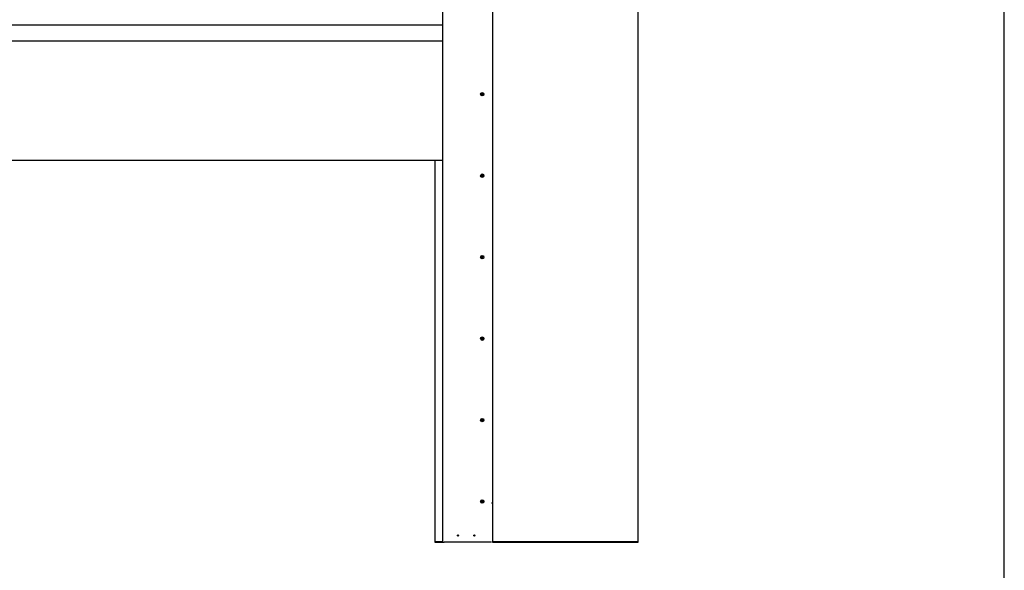
# Model space of a CAD drawing. Units: millimetres. Extents: x 1786 to 83958, y -1298 to 115762.
# Drawn here: x 6948 to 7311, y 1556 to 1758 of the extents above; entities that cross this region are included whole.
import ezdxf

# ---------------------------------------------------------------- set-up
doc = ezdxf.new("R2010")
doc.units = ezdxf.units.MM
doc.layers.add('Z_Linie-Gelb 0.25', color=2, linetype='Continuous')
doc.layers.add('Z_Unsichtbar-Weiß 0.05', color=255, linetype='Continuous')

msp = doc.modelspace()

# ---------------------------------------------------------------- linework, layer by layer
at = {"layer": 'Z_Linie-Gelb 0.25'}
for p, q in [((7175.740618, 1940.88223613), (7175.740618, 1566.08223613)), ((7175.840618, 1565.98223613), (7175.840618, 1940.98223613)), ((7103.840618, 1565.98223613), (7103.840618, 1865.88223613)), ((7122.140618, 1865.73223613), (7122.140618, 1565.98223613)), ((6797.840618, 1756.53223613), (7103.840618, 1756.53223613)), ((7103.840618, 1750.53223613), (6797.840618, 1750.53223613)), ((7103.840618, 1706.53223613), (6797.840618, 1706.53223613)), ((7100.840618, 1706.53223613), (7100.840618, 1565.98223613)), ((7100.940618, 1566.08223613), (7100.940618, 1706.53223613)), ((7121.740618, 1580.48223613), (7122.140618, 1580.48223613)), ((7100.840618, 1565.98223613), (7103.840618, 1565.98223613)), ((7103.840618, 1566.08223613), (7100.940618, 1566.08223613)), ((7103.840618, 1565.98223613), (7104.240618, 1565.98223613)), ((7121.740618, 1565.98223613), (7104.240618, 1565.98223613)), ((7175.740618, 1566.08223613), (7122.140618, 1566.08223613)), ((7122.140618, 1565.98223613), (7175.840618, 1565.98223613))]:
    msp.add_line(p, q, dxfattribs=at)
for centre, radius in [((7118.340618, 1730.98223613), 0.6375), ((7118.340618, 1700.98223613), 0.6375), ((7118.340618, 1670.98223613), 0.6375), ((7118.340618, 1640.98223613), 0.6375), ((7118.340618, 1610.98223613), 0.6375), ((7118.340618, 1580.98223613), 0.6375), ((7109.440618, 1568.48223613), 0.24585), ((7115.440618, 1568.48223613), 0.24585)]:
    msp.add_circle(centre, radius, dxfattribs=at)
for centre, radius, start, end in [((7118.14494632, 1730.9251693), 0.04117647, 120.7995838894, 156.1249197485), ((7118.14494632, 1730.9251693), 0.04117647, 236.3932885574, 271.7186244172), ((7118.07173385, 1731.04798638), 0.1018064, 300.7995838894, 31.7186244167), ((7118.14923454, 1730.78225075), 0.1018064, 0.7995838896, 91.7186244172), ((7118.19336084, 1731.12315937), 0.04117647, 176.3932885579, 211.7186244167), ((7118.19336084, 1731.12315937), 0.04117647, 60.7995838891, 96.1249197487), ((7118.26311732, 1731.24797176), 0.1018064, 240.7995838891, 331.7186244169), ((7118.29220348, 1730.78424607), 0.04117647, 180.7995838896, 216.1249197483), ((7118.29220348, 1730.78424607), 0.04117647, 296.3932885577, 331.7186244169), ((7118.41811869, 1730.7165005), 0.1018064, 60.7995838891, 151.7186244169), ((7118.38903252, 1731.1802262), 0.04117647, 116.3932885577, 151.7186244169), ((7118.38903252, 1731.1802262), 0.04117647, 0.7995838896, 36.1249197483), ((7118.53200147, 1731.18222151), 0.1018064, 180.7995838896, 271.7186244172), ((7118.48787517, 1730.8413129), 0.04117647, 240.7995838891, 276.1249197487), ((7118.60950215, 1730.91648588), 0.1018064, 120.7995838894, 211.7186244167), ((7118.48787517, 1730.8413129), 0.04117647, 356.3932885579, 31.7186244167), ((7118.53628969, 1731.03930296), 0.04117647, 56.3932885574, 91.7186244172), ((7118.53628969, 1731.03930296), 0.04117647, 300.7995838894, 336.1249197485), ((7118.14494632, 1700.9251693), 0.04117647, 120.7995838894, 156.1249197485), ((7118.14494632, 1700.9251693), 0.04117647, 236.3932885574, 271.7186244172), ((7118.07173385, 1701.04798638), 0.1018064, 300.7995838894, 31.7186244167), ((7118.14923454, 1700.78225075), 0.1018064, 0.7995838896, 91.7186244172), ((7118.19336084, 1701.12315937), 0.04117647, 176.3932885579, 211.7186244167), ((7118.19336084, 1701.12315937), 0.04117647, 60.7995838891, 96.1249197487), ((7118.26311732, 1701.24797176), 0.1018064, 240.7995838891, 331.7186244169), ((7118.29220348, 1700.78424607), 0.04117647, 180.7995838896, 216.1249197483), ((7118.29220348, 1700.78424607), 0.04117647, 296.3932885577, 331.7186244169), ((7118.41811869, 1700.7165005), 0.1018064, 60.7995838891, 151.7186244169), ((7118.38903252, 1701.1802262), 0.04117647, 116.3932885577, 151.7186244169), ((7118.38903252, 1701.1802262), 0.04117647, 0.7995838896, 36.1249197483), ((7118.53200147, 1701.18222151), 0.1018064, 180.7995838896, 271.7186244172), ((7118.48787517, 1700.8413129), 0.04117647, 240.7995838891, 276.1249197487), ((7118.60950215, 1700.91648588), 0.1018064, 120.7995838894, 211.7186244167), ((7118.48787517, 1700.8413129), 0.04117647, 356.3932885579, 31.7186244167), ((7118.53628969, 1701.03930296), 0.04117647, 56.3932885574, 91.7186244172), ((7118.53628969, 1701.03930296), 0.04117647, 300.7995838894, 336.1249197485), ((7118.14494632, 1670.9251693), 0.04117647, 120.7995838894, 156.1249197485), ((7118.14494632, 1670.9251693), 0.04117647, 236.3932885574, 271.7186244172), ((7118.07173385, 1671.04798638), 0.1018064, 300.7995838894, 31.7186244167), ((7118.14923454, 1670.78225075), 0.1018064, 0.7995838896, 91.7186244172), ((7118.19336084, 1671.12315937), 0.04117647, 176.3932885579, 211.7186244167), ((7118.19336084, 1671.12315937), 0.04117647, 60.7995838891, 96.1249197487), ((7118.26311732, 1671.24797176), 0.1018064, 240.7995838891, 331.7186244169), ((7118.29220348, 1670.78424607), 0.04117647, 180.7995838896, 216.1249197483), ((7118.29220348, 1670.78424607), 0.04117647, 296.3932885577, 331.7186244169), ((7118.41811869, 1670.7165005), 0.1018064, 60.7995838891, 151.7186244169), ((7118.38903252, 1671.1802262), 0.04117647, 116.3932885577, 151.7186244169), ((7118.38903252, 1671.1802262), 0.04117647, 0.7995838896, 36.1249197483), ((7118.53200147, 1671.18222151), 0.1018064, 180.7995838896, 271.7186244172), ((7118.48787517, 1670.8413129), 0.04117647, 240.7995838891, 276.1249197487), ((7118.60950215, 1670.91648588), 0.1018064, 120.7995838894, 211.7186244167), ((7118.48787517, 1670.8413129), 0.04117647, 356.3932885579, 31.7186244167), ((7118.53628969, 1671.03930296), 0.04117647, 56.3932885574, 91.7186244172), ((7118.53628969, 1671.03930296), 0.04117647, 300.7995838894, 336.1249197485), ((7118.07173385, 1641.04798638), 0.1018064, 300.7995838894, 31.7186244167), ((7118.19336084, 1641.12315937), 0.04117647, 176.3932885579, 211.7186244167), ((7118.19336084, 1641.12315937), 0.04117647, 60.7995838891, 96.1249197487), ((7118.26311732, 1641.24797176), 0.1018064, 240.7995838891, 331.7186244169), ((7118.38903252, 1641.1802262), 0.04117647, 116.3932885577, 151.7186244169), ((7118.38903252, 1641.1802262), 0.04117647, 0.7995838896, 36.1249197483), ((7118.53200147, 1641.18222151), 0.1018064, 180.7995838896, 271.7186244172), ((7118.53628969, 1641.03930296), 0.04117647, 56.3932885574, 91.7186244172), ((7118.14494632, 1640.9251693), 0.04117647, 120.7995838894, 156.1249197485), ((7118.14494632, 1640.9251693), 0.04117647, 236.3932885574, 271.7186244172), ((7118.14923454, 1640.78225075), 0.1018064, 0.7995838896, 91.7186244172), ((7118.29220348, 1640.78424607), 0.04117647, 180.7995838896, 216.1249197483), ((7118.29220348, 1640.78424607), 0.04117647, 296.3932885577, 331.7186244169), ((7118.41811869, 1640.7165005), 0.1018064, 60.7995838891, 151.7186244169), ((7118.48787517, 1640.8413129), 0.04117647, 240.7995838891, 276.1249197487), ((7118.60950215, 1640.91648588), 0.1018064, 120.7995838894, 211.7186244167), ((7118.48787517, 1640.8413129), 0.04117647, 356.3932885579, 31.7186244167), ((7118.53628969, 1641.03930296), 0.04117647, 300.7995838894, 336.1249197485), ((7118.14494632, 1610.9251693), 0.04117647, 120.7995838894, 156.1249197485), ((7118.14494632, 1610.9251693), 0.04117647, 236.3932885574, 271.7186244172), ((7118.07173385, 1611.04798638), 0.1018064, 300.7995838894, 31.7186244167), ((7118.14923454, 1610.78225075), 0.1018064, 0.7995838896, 91.7186244172), ((7118.19336084, 1611.12315937), 0.04117647, 176.3932885579, 211.7186244167), ((7118.19336084, 1611.12315937), 0.04117647, 60.7995838891, 96.1249197487), ((7118.26311732, 1611.24797176), 0.1018064, 240.7995838891, 331.7186244169), ((7118.29220348, 1610.78424607), 0.04117647, 180.7995838896, 216.1249197483), ((7118.29220348, 1610.78424607), 0.04117647, 296.3932885577, 331.7186244169), ((7118.41811869, 1610.7165005), 0.1018064, 60.7995838891, 151.7186244169), ((7118.38903252, 1611.1802262), 0.04117647, 116.3932885577, 151.7186244169), ((7118.38903252, 1611.1802262), 0.04117647, 0.7995838896, 36.1249197483), ((7118.53200147, 1611.18222151), 0.1018064, 180.7995838896, 271.7186244172), ((7118.48787517, 1610.8413129), 0.04117647, 240.7995838891, 276.1249197487), ((7118.60950215, 1610.91648588), 0.1018064, 120.7995838894, 211.7186244167), ((7118.48787517, 1610.8413129), 0.04117647, 356.3932885579, 31.7186244167), ((7118.53628969, 1611.03930296), 0.04117647, 56.3932885574, 91.7186244172), ((7118.53628969, 1611.03930296), 0.04117647, 300.7995838894, 336.1249197485), ((7118.14494632, 1580.9251693), 0.04117647, 120.7995838894, 156.1249197485), ((7118.14494632, 1580.9251693), 0.04117647, 236.3932885574, 271.7186244172), ((7118.07173385, 1581.04798638), 0.1018064, 300.7995838894, 31.7186244167), ((7118.14923454, 1580.78225075), 0.1018064, 0.7995838896, 91.7186244172), ((7118.19336084, 1581.12315937), 0.04117647, 176.3932885579, 211.7186244167), ((7118.19336084, 1581.12315937), 0.04117647, 60.7995838891, 96.1249197487), ((7118.26311732, 1581.24797176), 0.1018064, 240.7995838891, 331.7186244169), ((7118.29220348, 1580.78424607), 0.04117647, 180.7995838896, 216.1249197483), ((7118.29220348, 1580.78424607), 0.04117647, 296.3932885577, 331.7186244169), ((7118.41811869, 1580.7165005), 0.1018064, 60.7995838891, 151.7186244169), ((7118.38903252, 1581.1802262), 0.04117647, 116.3932885577, 151.7186244169), ((7118.38903252, 1581.1802262), 0.04117647, 0.7995838896, 36.1249197483), ((7118.53200147, 1581.18222151), 0.1018064, 180.7995838896, 271.7186244172), ((7118.48787517, 1580.8413129), 0.04117647, 240.7995838891, 276.1249197487), ((7118.60950215, 1580.91648588), 0.1018064, 120.7995838894, 211.7186244167), ((7118.48787517, 1580.8413129), 0.04117647, 356.3932885579, 31.7186244167), ((7118.53628969, 1581.03930296), 0.04117647, 56.3932885574, 91.7186244172), ((7118.53628969, 1581.03930296), 0.04117647, 300.7995838894, 336.1249197485)]:
    msp.add_arc(centre, radius, start, end, dxfattribs=at)
for points, knots in [([(7118.12215559, 1730.89087522), (7118.11906098, 1730.89293179), (7118.11625407, 1730.89540108), (7118.11041744, 1730.90214322), (7118.10779242, 1730.90667505), (7118.10429393, 1730.91667773), (7118.10353151, 1730.92208185), (7118.1041132, 1730.93243746), (7118.1052864, 1730.93730104), (7118.10729331, 1730.94183523)], [0.041565854965, 0.041565854965, 0.041565854965, 0.041565854965, 0.052748284567, 0.052748284567, 0.06832197498, 0.06832197498, 0.084539466384, 0.084539466384, 0.099440990282, 0.099440990282, 0.099440990282, 0.099440990282]), ([(7118.15226592, 1731.12574967), (7118.15229646, 1731.1262341), (7118.15233557, 1731.12671828), (7118.15287781, 1731.13221459), (7118.15428789, 1731.13709431), (7118.15890148, 1731.14630624), (7118.1621405, 1731.15051843), (7118.17019832, 1731.15764335), (7118.17499754, 1731.16042099), (7118.18304865, 1731.1631369), (7118.18598912, 1731.16378119), (7118.18896745, 1731.16410079)], [0.025604766528, 0.025604766528, 0.025604766528, 0.025604766528, 0.02706306744, 0.02706306744, 0.042174957207, 0.042174957207, 0.057970355149, 0.057970355149, 0.074440432194, 0.074440432194, 0.083462145171, 0.083462145171, 0.083462145171, 0.083462145171]), ([(7118.31050767, 1730.74736167), (7118.30712962, 1730.74568529), (7118.30353202, 1730.74447834), (7118.29471142, 1730.74281928), (7118.28947182, 1730.74283336), (7118.27906358, 1730.74484945), (7118.27400868, 1730.74691385), (7118.26540427, 1730.7526015), (7118.26183127, 1730.75601457), (7118.25894387, 1730.75997057)], [0.02961304023, 0.02961304023, 0.02961304023, 0.02961304023, 0.040960851243, 0.040960851243, 0.056540750274, 0.056540750274, 0.072764747511, 0.072764747511, 0.08748519398, 0.08748519398, 0.08748519398, 0.08748519398]), ([(7118.37072833, 1731.21711059), (7118.37410639, 1731.21878698), (7118.37770399, 1731.21999392), (7118.38652459, 1731.22165298), (7118.39176419, 1731.2216389), (7118.40217242, 1731.21962281), (7118.40722732, 1731.21755842), (7118.41583173, 1731.21187076), (7118.41940473, 1731.20845769), (7118.42229214, 1731.20450169)], [0.02961304023, 0.02961304023, 0.02961304023, 0.02961304023, 0.040960851243, 0.040960851243, 0.056540750274, 0.056540750274, 0.072764747511, 0.072764747511, 0.08748519398, 0.08748519398, 0.08748519398, 0.08748519398]), ([(7118.52897008, 1730.83872259), (7118.52893955, 1730.83823817), (7118.52890043, 1730.83775398), (7118.52835819, 1730.83225767), (7118.52694811, 1730.82737796), (7118.52233452, 1730.81816603), (7118.51909551, 1730.81395383), (7118.51103769, 1730.80682892), (7118.50623846, 1730.80405127), (7118.49818736, 1730.80133537), (7118.49524689, 1730.80069108), (7118.49226856, 1730.80037148)], [0.025604766528, 0.025604766528, 0.025604766528, 0.025604766528, 0.02706306744, 0.02706306744, 0.042174957207, 0.042174957207, 0.057970355149, 0.057970355149, 0.074440432194, 0.074440432194, 0.083462145171, 0.083462145171, 0.083462145171, 0.083462145171]), ([(7118.55908042, 1731.07359705), (7118.56217502, 1731.07154048), (7118.56498193, 1731.06907119), (7118.57081856, 1731.06232905), (7118.57344358, 1731.05779722), (7118.57694208, 1731.04779454), (7118.57770449, 1731.04239042), (7118.5771228, 1731.03203481), (7118.57594961, 1731.02717122), (7118.57394269, 1731.02263704)], [0.041565854965, 0.041565854965, 0.041565854965, 0.041565854965, 0.052748284567, 0.052748284567, 0.06832197498, 0.06832197498, 0.084539466384, 0.084539466384, 0.099440990282, 0.099440990282, 0.099440990282, 0.099440990282]), ([(7118.12215559, 1700.89087522), (7118.11906098, 1700.89293179), (7118.11625407, 1700.89540108), (7118.11041744, 1700.90214322), (7118.10779242, 1700.90667505), (7118.10429393, 1700.91667773), (7118.10353151, 1700.92208185), (7118.1041132, 1700.93243746), (7118.1052864, 1700.93730104), (7118.10729331, 1700.94183523)], [0.041565854965, 0.041565854965, 0.041565854965, 0.041565854965, 0.052748284567, 0.052748284567, 0.06832197498, 0.06832197498, 0.084539466384, 0.084539466384, 0.099440990282, 0.099440990282, 0.099440990282, 0.099440990282]), ([(7118.15226592, 1701.12574967), (7118.15229646, 1701.1262341), (7118.15233557, 1701.12671828), (7118.15287781, 1701.13221459), (7118.15428789, 1701.13709431), (7118.15890148, 1701.14630624), (7118.1621405, 1701.15051843), (7118.17019832, 1701.15764335), (7118.17499754, 1701.16042099), (7118.18304865, 1701.1631369), (7118.18598912, 1701.16378119), (7118.18896745, 1701.16410079)], [0.025604766528, 0.025604766528, 0.025604766528, 0.025604766528, 0.02706306744, 0.02706306744, 0.042174957207, 0.042174957207, 0.057970355149, 0.057970355149, 0.074440432194, 0.074440432194, 0.083462145171, 0.083462145171, 0.083462145171, 0.083462145171]), ([(7118.31050767, 1700.74736167), (7118.30712962, 1700.74568529), (7118.30353202, 1700.74447834), (7118.29471142, 1700.74281928), (7118.28947182, 1700.74283336), (7118.27906358, 1700.74484945), (7118.27400868, 1700.74691385), (7118.26540427, 1700.7526015), (7118.26183127, 1700.75601457), (7118.25894387, 1700.75997057)], [0.02961304023, 0.02961304023, 0.02961304023, 0.02961304023, 0.040960851243, 0.040960851243, 0.056540750274, 0.056540750274, 0.072764747511, 0.072764747511, 0.08748519398, 0.08748519398, 0.08748519398, 0.08748519398]), ([(7118.37072833, 1701.21711059), (7118.37410639, 1701.21878698), (7118.37770399, 1701.21999392), (7118.38652459, 1701.22165298), (7118.39176419, 1701.2216389), (7118.40217242, 1701.21962281), (7118.40722732, 1701.21755842), (7118.41583173, 1701.21187076), (7118.41940473, 1701.20845769), (7118.42229214, 1701.20450169)], [0.02961304023, 0.02961304023, 0.02961304023, 0.02961304023, 0.040960851243, 0.040960851243, 0.056540750274, 0.056540750274, 0.072764747511, 0.072764747511, 0.08748519398, 0.08748519398, 0.08748519398, 0.08748519398]), ([(7118.52897008, 1700.83872259), (7118.52893955, 1700.83823817), (7118.52890043, 1700.83775398), (7118.52835819, 1700.83225767), (7118.52694811, 1700.82737796), (7118.52233452, 1700.81816603), (7118.51909551, 1700.81395383), (7118.51103769, 1700.80682892), (7118.50623846, 1700.80405127), (7118.49818736, 1700.80133537), (7118.49524689, 1700.80069108), (7118.49226856, 1700.80037148)], [0.025604766528, 0.025604766528, 0.025604766528, 0.025604766528, 0.02706306744, 0.02706306744, 0.042174957207, 0.042174957207, 0.057970355149, 0.057970355149, 0.074440432194, 0.074440432194, 0.083462145171, 0.083462145171, 0.083462145171, 0.083462145171]), ([(7118.55908042, 1701.07359705), (7118.56217502, 1701.07154048), (7118.56498193, 1701.06907119), (7118.57081856, 1701.06232905), (7118.57344358, 1701.05779722), (7118.57694208, 1701.04779454), (7118.57770449, 1701.04239042), (7118.5771228, 1701.03203481), (7118.57594961, 1701.02717122), (7118.57394269, 1701.02263704)], [0.041565854965, 0.041565854965, 0.041565854965, 0.041565854965, 0.052748284567, 0.052748284567, 0.06832197498, 0.06832197498, 0.084539466384, 0.084539466384, 0.099440990282, 0.099440990282, 0.099440990282, 0.099440990282]), ([(7118.12215559, 1670.89087522), (7118.11906098, 1670.89293179), (7118.11625407, 1670.89540108), (7118.11041744, 1670.90214322), (7118.10779242, 1670.90667505), (7118.10429393, 1670.91667773), (7118.10353151, 1670.92208185), (7118.1041132, 1670.93243746), (7118.1052864, 1670.93730104), (7118.10729331, 1670.94183523)], [0.041565854965, 0.041565854965, 0.041565854965, 0.041565854965, 0.052748284567, 0.052748284567, 0.06832197498, 0.06832197498, 0.084539466384, 0.084539466384, 0.099440990282, 0.099440990282, 0.099440990282, 0.099440990282]), ([(7118.15226592, 1671.12574967), (7118.15229646, 1671.1262341), (7118.15233557, 1671.12671828), (7118.15287781, 1671.13221459), (7118.15428789, 1671.13709431), (7118.15890148, 1671.14630624), (7118.1621405, 1671.15051843), (7118.17019832, 1671.15764335), (7118.17499754, 1671.16042099), (7118.18304865, 1671.1631369), (7118.18598912, 1671.16378119), (7118.18896745, 1671.16410079)], [0.025604766528, 0.025604766528, 0.025604766528, 0.025604766528, 0.02706306744, 0.02706306744, 0.042174957207, 0.042174957207, 0.057970355149, 0.057970355149, 0.074440432194, 0.074440432194, 0.083462145171, 0.083462145171, 0.083462145171, 0.083462145171]), ([(7118.31050767, 1670.74736167), (7118.30712962, 1670.74568529), (7118.30353202, 1670.74447834), (7118.29471142, 1670.74281928), (7118.28947182, 1670.74283336), (7118.27906358, 1670.74484945), (7118.27400868, 1670.74691385), (7118.26540427, 1670.7526015), (7118.26183127, 1670.75601457), (7118.25894387, 1670.75997057)], [0.02961304023, 0.02961304023, 0.02961304023, 0.02961304023, 0.040960851243, 0.040960851243, 0.056540750274, 0.056540750274, 0.072764747511, 0.072764747511, 0.08748519398, 0.08748519398, 0.08748519398, 0.08748519398]), ([(7118.37072833, 1671.21711059), (7118.37410639, 1671.21878698), (7118.37770399, 1671.21999392), (7118.38652459, 1671.22165298), (7118.39176419, 1671.2216389), (7118.40217242, 1671.21962281), (7118.40722732, 1671.21755842), (7118.41583173, 1671.21187076), (7118.41940473, 1671.20845769), (7118.42229214, 1671.20450169)], [0.02961304023, 0.02961304023, 0.02961304023, 0.02961304023, 0.040960851243, 0.040960851243, 0.056540750274, 0.056540750274, 0.072764747511, 0.072764747511, 0.08748519398, 0.08748519398, 0.08748519398, 0.08748519398]), ([(7118.52897008, 1670.83872259), (7118.52893955, 1670.83823817), (7118.52890043, 1670.83775398), (7118.52835819, 1670.83225767), (7118.52694811, 1670.82737796), (7118.52233452, 1670.81816603), (7118.51909551, 1670.81395383), (7118.51103769, 1670.80682892), (7118.50623846, 1670.80405127), (7118.49818736, 1670.80133537), (7118.49524689, 1670.80069108), (7118.49226856, 1670.80037148)], [0.025604766528, 0.025604766528, 0.025604766528, 0.025604766528, 0.02706306744, 0.02706306744, 0.042174957207, 0.042174957207, 0.057970355149, 0.057970355149, 0.074440432194, 0.074440432194, 0.083462145171, 0.083462145171, 0.083462145171, 0.083462145171]), ([(7118.55908042, 1671.07359705), (7118.56217502, 1671.07154048), (7118.56498193, 1671.06907119), (7118.57081856, 1671.06232905), (7118.57344358, 1671.05779722), (7118.57694208, 1671.04779454), (7118.57770449, 1671.04239042), (7118.5771228, 1671.03203481), (7118.57594961, 1671.02717122), (7118.57394269, 1671.02263704)], [0.041565854965, 0.041565854965, 0.041565854965, 0.041565854965, 0.052748284567, 0.052748284567, 0.06832197498, 0.06832197498, 0.084539466384, 0.084539466384, 0.099440990282, 0.099440990282, 0.099440990282, 0.099440990282]), ([(7118.15226592, 1641.12574967), (7118.15229646, 1641.1262341), (7118.15233557, 1641.12671828), (7118.15287781, 1641.13221459), (7118.15428789, 1641.13709431), (7118.15890148, 1641.14630624), (7118.1621405, 1641.15051843), (7118.17019832, 1641.15764335), (7118.17499754, 1641.16042099), (7118.18304865, 1641.1631369), (7118.18598912, 1641.16378119), (7118.18896745, 1641.16410079)], [0.025604766528, 0.025604766528, 0.025604766528, 0.025604766528, 0.02706306744, 0.02706306744, 0.042174957207, 0.042174957207, 0.057970355149, 0.057970355149, 0.074440432194, 0.074440432194, 0.083462145171, 0.083462145171, 0.083462145171, 0.083462145171]), ([(7118.37072833, 1641.21711059), (7118.37410639, 1641.21878698), (7118.37770399, 1641.21999392), (7118.38652459, 1641.22165298), (7118.39176419, 1641.2216389), (7118.40217242, 1641.21962281), (7118.40722732, 1641.21755842), (7118.41583173, 1641.21187076), (7118.41940473, 1641.20845769), (7118.42229214, 1641.20450169)], [0.02961304023, 0.02961304023, 0.02961304023, 0.02961304023, 0.040960851243, 0.040960851243, 0.056540750274, 0.056540750274, 0.072764747511, 0.072764747511, 0.08748519398, 0.08748519398, 0.08748519398, 0.08748519398]), ([(7118.55908042, 1641.07359705), (7118.56217502, 1641.07154048), (7118.56498193, 1641.06907119), (7118.57081856, 1641.06232905), (7118.57344358, 1641.05779722), (7118.57694208, 1641.04779454), (7118.57770449, 1641.04239042), (7118.5771228, 1641.03203481), (7118.57594961, 1641.02717122), (7118.57394269, 1641.02263704)], [0.041565854965, 0.041565854965, 0.041565854965, 0.041565854965, 0.052748284567, 0.052748284567, 0.06832197498, 0.06832197498, 0.084539466384, 0.084539466384, 0.099440990282, 0.099440990282, 0.099440990282, 0.099440990282]), ([(7118.12215559, 1640.89087522), (7118.11906098, 1640.89293179), (7118.11625407, 1640.89540108), (7118.11041744, 1640.90214322), (7118.10779242, 1640.90667505), (7118.10429393, 1640.91667773), (7118.10353151, 1640.92208185), (7118.1041132, 1640.93243746), (7118.1052864, 1640.93730104), (7118.10729331, 1640.94183523)], [0.041565854965, 0.041565854965, 0.041565854965, 0.041565854965, 0.052748284567, 0.052748284567, 0.06832197498, 0.06832197498, 0.084539466384, 0.084539466384, 0.099440990282, 0.099440990282, 0.099440990282, 0.099440990282]), ([(7118.31050767, 1640.74736167), (7118.30712962, 1640.74568529), (7118.30353202, 1640.74447834), (7118.29471142, 1640.74281928), (7118.28947182, 1640.74283336), (7118.27906358, 1640.74484945), (7118.27400868, 1640.74691385), (7118.26540427, 1640.7526015), (7118.26183127, 1640.75601457), (7118.25894387, 1640.75997057)], [0.02961304023, 0.02961304023, 0.02961304023, 0.02961304023, 0.040960851243, 0.040960851243, 0.056540750274, 0.056540750274, 0.072764747511, 0.072764747511, 0.08748519398, 0.08748519398, 0.08748519398, 0.08748519398]), ([(7118.52897008, 1640.83872259), (7118.52893955, 1640.83823817), (7118.52890043, 1640.83775398), (7118.52835819, 1640.83225767), (7118.52694811, 1640.82737796), (7118.52233452, 1640.81816603), (7118.51909551, 1640.81395383), (7118.51103769, 1640.80682892), (7118.50623846, 1640.80405127), (7118.49818736, 1640.80133537), (7118.49524689, 1640.80069108), (7118.49226856, 1640.80037148)], [0.025604766528, 0.025604766528, 0.025604766528, 0.025604766528, 0.02706306744, 0.02706306744, 0.042174957207, 0.042174957207, 0.057970355149, 0.057970355149, 0.074440432194, 0.074440432194, 0.083462145171, 0.083462145171, 0.083462145171, 0.083462145171]), ([(7118.12215559, 1610.89087522), (7118.11906098, 1610.89293179), (7118.11625407, 1610.89540108), (7118.11041744, 1610.90214322), (7118.10779242, 1610.90667505), (7118.10429393, 1610.91667773), (7118.10353151, 1610.92208185), (7118.1041132, 1610.93243746), (7118.1052864, 1610.93730104), (7118.10729331, 1610.94183523)], [0.041565854965, 0.041565854965, 0.041565854965, 0.041565854965, 0.052748284567, 0.052748284567, 0.06832197498, 0.06832197498, 0.084539466384, 0.084539466384, 0.099440990282, 0.099440990282, 0.099440990282, 0.099440990282]), ([(7118.15226592, 1611.12574967), (7118.15229646, 1611.1262341), (7118.15233557, 1611.12671828), (7118.15287781, 1611.13221459), (7118.15428789, 1611.13709431), (7118.15890148, 1611.14630624), (7118.1621405, 1611.15051843), (7118.17019832, 1611.15764335), (7118.17499754, 1611.16042099), (7118.18304865, 1611.1631369), (7118.18598912, 1611.16378119), (7118.18896745, 1611.16410079)], [0.025604766528, 0.025604766528, 0.025604766528, 0.025604766528, 0.02706306744, 0.02706306744, 0.042174957207, 0.042174957207, 0.057970355149, 0.057970355149, 0.074440432194, 0.074440432194, 0.083462145171, 0.083462145171, 0.083462145171, 0.083462145171]), ([(7118.31050767, 1610.74736167), (7118.30712962, 1610.74568529), (7118.30353202, 1610.74447834), (7118.29471142, 1610.74281928), (7118.28947182, 1610.74283336), (7118.27906358, 1610.74484945), (7118.27400868, 1610.74691385), (7118.26540427, 1610.7526015), (7118.26183127, 1610.75601457), (7118.25894387, 1610.75997057)], [0.02961304023, 0.02961304023, 0.02961304023, 0.02961304023, 0.040960851243, 0.040960851243, 0.056540750274, 0.056540750274, 0.072764747511, 0.072764747511, 0.08748519398, 0.08748519398, 0.08748519398, 0.08748519398]), ([(7118.37072833, 1611.21711059), (7118.37410639, 1611.21878698), (7118.37770399, 1611.21999392), (7118.38652459, 1611.22165298), (7118.39176419, 1611.2216389), (7118.40217242, 1611.21962281), (7118.40722732, 1611.21755842), (7118.41583173, 1611.21187076), (7118.41940473, 1611.20845769), (7118.42229214, 1611.20450169)], [0.02961304023, 0.02961304023, 0.02961304023, 0.02961304023, 0.040960851243, 0.040960851243, 0.056540750274, 0.056540750274, 0.072764747511, 0.072764747511, 0.08748519398, 0.08748519398, 0.08748519398, 0.08748519398]), ([(7118.52897008, 1610.83872259), (7118.52893955, 1610.83823817), (7118.52890043, 1610.83775398), (7118.52835819, 1610.83225767), (7118.52694811, 1610.82737796), (7118.52233452, 1610.81816603), (7118.51909551, 1610.81395383), (7118.51103769, 1610.80682892), (7118.50623846, 1610.80405127), (7118.49818736, 1610.80133537), (7118.49524689, 1610.80069108), (7118.49226856, 1610.80037148)], [0.025604766528, 0.025604766528, 0.025604766528, 0.025604766528, 0.02706306744, 0.02706306744, 0.042174957207, 0.042174957207, 0.057970355149, 0.057970355149, 0.074440432194, 0.074440432194, 0.083462145171, 0.083462145171, 0.083462145171, 0.083462145171]), ([(7118.55908042, 1611.07359705), (7118.56217502, 1611.07154048), (7118.56498193, 1611.06907119), (7118.57081856, 1611.06232905), (7118.57344358, 1611.05779722), (7118.57694208, 1611.04779454), (7118.57770449, 1611.04239042), (7118.5771228, 1611.03203481), (7118.57594961, 1611.02717122), (7118.57394269, 1611.02263704)], [0.041565854965, 0.041565854965, 0.041565854965, 0.041565854965, 0.052748284567, 0.052748284567, 0.06832197498, 0.06832197498, 0.084539466384, 0.084539466384, 0.099440990282, 0.099440990282, 0.099440990282, 0.099440990282]), ([(7118.12215559, 1580.89087522), (7118.11906098, 1580.89293179), (7118.11625407, 1580.89540108), (7118.11041744, 1580.90214322), (7118.10779242, 1580.90667505), (7118.10429393, 1580.91667773), (7118.10353151, 1580.92208185), (7118.1041132, 1580.93243746), (7118.1052864, 1580.93730104), (7118.10729331, 1580.94183523)], [0.041565854965, 0.041565854965, 0.041565854965, 0.041565854965, 0.052748284567, 0.052748284567, 0.06832197498, 0.06832197498, 0.084539466384, 0.084539466384, 0.099440990282, 0.099440990282, 0.099440990282, 0.099440990282]), ([(7118.15226592, 1581.12574967), (7118.15229646, 1581.1262341), (7118.15233557, 1581.12671828), (7118.15287781, 1581.13221459), (7118.15428789, 1581.13709431), (7118.15890148, 1581.14630624), (7118.1621405, 1581.15051843), (7118.17019832, 1581.15764335), (7118.17499754, 1581.16042099), (7118.18304865, 1581.1631369), (7118.18598912, 1581.16378119), (7118.18896745, 1581.16410079)], [0.025604766528, 0.025604766528, 0.025604766528, 0.025604766528, 0.02706306744, 0.02706306744, 0.042174957207, 0.042174957207, 0.057970355149, 0.057970355149, 0.074440432194, 0.074440432194, 0.083462145171, 0.083462145171, 0.083462145171, 0.083462145171]), ([(7118.31050767, 1580.74736167), (7118.30712962, 1580.74568529), (7118.30353202, 1580.74447834), (7118.29471142, 1580.74281928), (7118.28947182, 1580.74283336), (7118.27906358, 1580.74484945), (7118.27400868, 1580.74691385), (7118.26540427, 1580.7526015), (7118.26183127, 1580.75601457), (7118.25894387, 1580.75997057)], [0.02961304023, 0.02961304023, 0.02961304023, 0.02961304023, 0.040960851243, 0.040960851243, 0.056540750274, 0.056540750274, 0.072764747511, 0.072764747511, 0.08748519398, 0.08748519398, 0.08748519398, 0.08748519398]), ([(7118.37072833, 1581.21711059), (7118.37410639, 1581.21878698), (7118.37770399, 1581.21999392), (7118.38652459, 1581.22165298), (7118.39176419, 1581.2216389), (7118.40217242, 1581.21962281), (7118.40722732, 1581.21755842), (7118.41583173, 1581.21187076), (7118.41940473, 1581.20845769), (7118.42229214, 1581.20450169)], [0.02961304023, 0.02961304023, 0.02961304023, 0.02961304023, 0.040960851243, 0.040960851243, 0.056540750274, 0.056540750274, 0.072764747511, 0.072764747511, 0.08748519398, 0.08748519398, 0.08748519398, 0.08748519398]), ([(7118.52897008, 1580.83872259), (7118.52893955, 1580.83823817), (7118.52890043, 1580.83775398), (7118.52835819, 1580.83225767), (7118.52694811, 1580.82737796), (7118.52233452, 1580.81816603), (7118.51909551, 1580.81395383), (7118.51103769, 1580.80682892), (7118.50623846, 1580.80405127), (7118.49818736, 1580.80133537), (7118.49524689, 1580.80069108), (7118.49226856, 1580.80037148)], [0.025604766528, 0.025604766528, 0.025604766528, 0.025604766528, 0.02706306744, 0.02706306744, 0.042174957207, 0.042174957207, 0.057970355149, 0.057970355149, 0.074440432194, 0.074440432194, 0.083462145171, 0.083462145171, 0.083462145171, 0.083462145171]), ([(7118.55908042, 1581.07359705), (7118.56217502, 1581.07154048), (7118.56498193, 1581.06907119), (7118.57081856, 1581.06232905), (7118.57344358, 1581.05779722), (7118.57694208, 1581.04779454), (7118.57770449, 1581.04239042), (7118.5771228, 1581.03203481), (7118.57594961, 1581.02717122), (7118.57394269, 1581.02263704)], [0.041565854965, 0.041565854965, 0.041565854965, 0.041565854965, 0.052748284567, 0.052748284567, 0.06832197498, 0.06832197498, 0.084539466384, 0.084539466384, 0.099440990282, 0.099440990282, 0.099440990282, 0.099440990282])]:
    msp.add_open_spline(points, degree=3, knots=knots, dxfattribs=at)
at = {"layer": 'Z_Unsichtbar-Weiß 0.05'}
msp.add_lwpolyline([(6590.840618, 1017.98223613), (7310.840618, 1017.98223613), (7310.840618, 1965.98223613), (6590.840618, 1965.98223613)], close=True, dxfattribs=at)
msp.add_lwpolyline([(6590.840618, 1017.98223613), (7310.840618, 1017.98223613), (7310.840618, 1965.98223613), (6590.840618, 1965.98223613)], close=True, dxfattribs=at)

doc.saveas('drawing.dxf')
